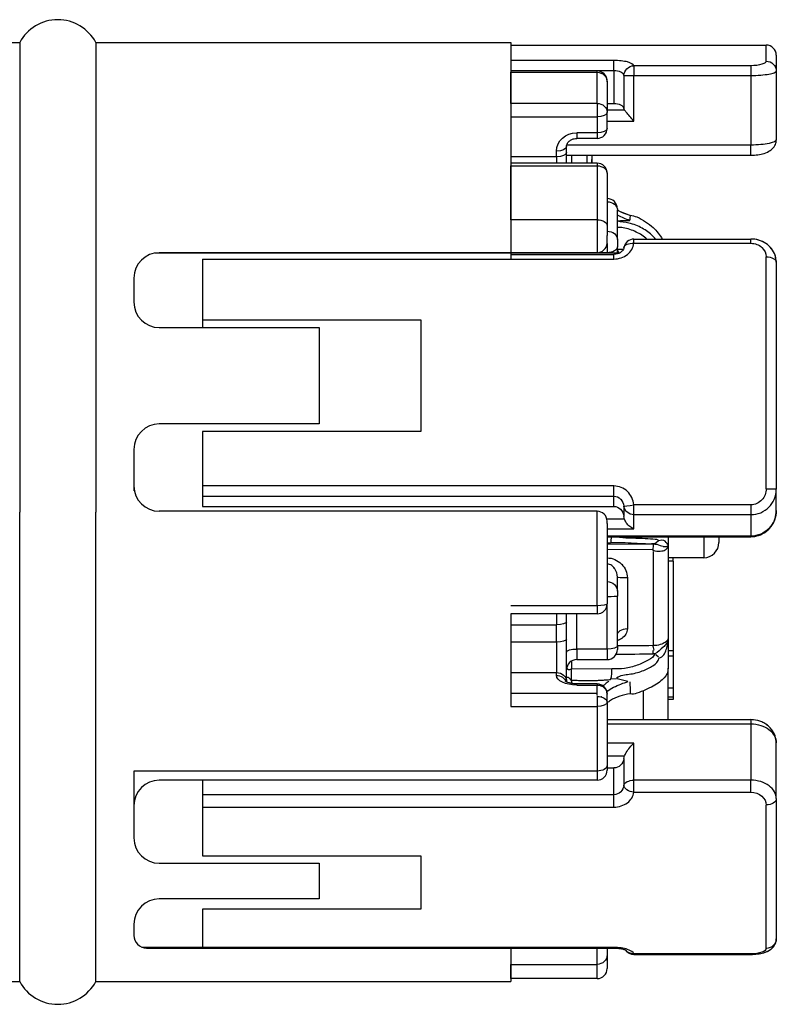
# Model space of a CAD drawing. Units: millimetres. Extents: x 14 to 405, y 8 to 289.
# Drawn here: x 249 to 263, y 176 to 195 of the extents above; entities that cross this region are included whole.
import ezdxf

# ---------------------------------------------------------------- set-up
doc = ezdxf.new("R2010")
doc.units = ezdxf.units.MM
doc.header["$LTSCALE"] = 0.2
doc.layers.add('TK1', color=7, linetype='Continuous', lineweight=25)

msp = doc.modelspace()

# ---------------------------------------------------------------- linework, layer by layer
at = {"layer": 'TK1'}
for p, q in [((246.583, 194.606), (248.583, 194.606)), ((248.583, 194.606), (248.583, 185.356)), ((250.083, 194.606), (258.253, 194.606)), ((250.083, 194.606), (250.083, 185.356)), ((258.253, 194.606), (258.253, 190.341)), ((258.253, 194.557), (263.283, 194.557)), ((263.283, 194.238), (263.283, 194.557)), ((260.283, 194.251), (258.253, 194.251)), ((260.283, 194.058), (260.283, 194.251)), ((263.483, 194.357), (263.483, 194.045)), ((258.253, 194.058), (260.283, 194.058)), ((259.953, 194.046), (258.253, 194.046)), ((258.253, 193.406), (258.253, 194.02)), ((258.253, 194.02), (259.953, 194.02)), ((259.953, 194.02), (259.953, 194.046)), ((259.953, 193.406), (259.953, 194.02)), ((260.283, 194.058), (260.283, 193.407)), ((260.68, 194.149), (260.68, 193.958)), ((262.983, 194.149), (260.68, 194.149)), ((262.983, 194.149), (262.983, 193.958)), ((263.483, 194.045), (263.483, 192.689)), ((260.153, 193.833), (260.153, 193.846)), ((260.153, 193.833), (260.153, 193.232)), ((260.482, 193.958), (260.482, 193.306)), ((260.482, 193.958), (260.68, 193.958)), ((260.68, 193.958), (262.983, 193.958)), ((260.68, 193.06), (260.68, 193.958)), ((262.983, 193.958), (262.983, 192.586)), ((259.953, 193.406), (258.253, 193.406)), ((259.953, 193.406), (259.953, 193.144)), ((260.153, 193.407), (260.283, 193.407)), ((260.495, 193.277), (260.153, 193.277)), ((260.153, 192.917), (260.153, 193.232)), ((258.253, 193.144), (259.953, 193.144)), ((259.953, 193.144), (259.953, 192.829)), ((260.153, 193.06), (260.68, 193.06)), ((259.553, 192.829), (259.553, 192.717)), ((259.953, 192.829), (259.553, 192.829)), ((259.953, 192.717), (259.553, 192.717)), ((259.953, 192.829), (259.953, 192.717)), ((259.153, 192.356), (259.153, 192.469)), ((259.353, 192.444), (259.353, 192.556)), ((262.983, 192.586), (259.357, 192.586)), ((262.983, 192.386), (262.983, 192.586)), ((259.153, 192.356), (258.253, 192.356)), ((259.153, 192.356), (259.153, 192.23)), ((259.353, 192.23), (259.353, 192.444)), ((259.353, 192.386), (262.983, 192.386)), ((259.453, 192.386), (259.453, 192.23)), ((259.753, 192.386), (259.753, 192.23)), ((259.853, 192.386), (259.853, 192.23)), ((259.953, 192.23), (258.253, 192.23)), ((258.253, 191.115), (258.253, 192.178)), ((258.253, 192.178), (259.953, 192.178)), ((259.953, 192.23), (259.953, 192.178)), ((259.953, 192.178), (259.953, 191.115)), ((260.153, 192.03), (260.153, 190.991)), ((260.353, 191.332), (260.353, 191.311)), ((260.353, 190.726), (260.353, 191.311)), ((259.953, 191.115), (258.253, 191.115)), ((259.953, 191.115), (259.953, 190.466)), ((260.574, 191.111), (260.577, 191.119)), ((260.153, 190.991), (260.153, 190.807)), ((260.153, 190.65), (260.153, 190.807)), ((260.353, 190.726), (260.353, 190.584)), ((260.68, 190.65), (260.68, 190.735)), ((260.68, 190.735), (262.983, 190.735)), ((262.983, 190.65), (262.983, 190.735)), ((260.153, 190.649), (260.153, 190.468)), ((260.334, 190.532), (260.334, 190.532)), ((260.353, 190.46), (260.353, 190.584)), ((260.68, 190.65), (262.983, 190.65)), ((251.254, 190.46), (260.397, 190.46)), ((259.953, 190.466), (251.333, 190.466)), ((252.183, 190.341), (260.283, 190.341)), ((252.183, 190.341), (252.183, 188.991)), ((258.253, 190.433), (260.283, 190.433)), ((259.253, 190.466), (259.253, 190.46)), ((259.353, 190.46), (259.353, 190.466)), ((259.553, 190.46), (259.553, 190.466)), ((259.983, 190.468), (260.153, 190.468)), ((260.153, 190.46), (260.153, 190.466)), ((260.283, 190.341), (260.283, 190.433)), ((263.283, 185.816), (263.283, 190.385)), ((263.483, 190.276), (263.483, 185.806)), ((250.833, 189.966), (250.833, 189.491)), ((251.333, 188.991), (254.483, 188.991)), ((252.183, 189.141), (256.483, 189.141)), ((254.483, 188.991), (254.483, 187.091)), ((256.483, 189.141), (256.483, 186.941)), ((254.483, 187.091), (251.333, 187.091)), ((256.483, 186.941), (252.183, 186.941)), ((252.183, 186.941), (252.183, 185.466)), ((250.833, 186.591), (250.833, 185.772)), ((260.283, 185.869), (252.183, 185.869)), ((260.283, 185.668), (260.283, 185.869)), ((252.183, 185.668), (260.283, 185.668)), ((260.283, 185.466), (260.283, 185.668)), ((263.483, 185.387), (263.483, 185.806)), ((252.183, 185.466), (260.283, 185.466)), ((260.482, 185.47), (260.482, 185.269)), ((262.983, 185.497), (260.68, 185.497)), ((260.68, 185.304), (260.68, 185.497)), ((262.983, 185.497), (262.983, 185.304)), ((248.583, 176.106), (248.583, 185.356)), ((250.083, 176.106), (250.083, 185.356)), ((259.953, 185.37), (251.333, 185.37)), ((259.953, 184.952), (259.953, 185.37)), ((260.68, 185.304), (262.983, 185.304)), ((260.68, 185.027), (260.68, 185.304)), ((262.983, 185.304), (262.983, 184.88)), ((263.283, 185.405), (263.283, 185.405)), ((260.495, 185.212), (260.149, 185.212)), ((260.153, 185.13), (260.153, 185.177)), ((260.153, 185.13), (260.153, 184.961)), ((259.953, 183.51), (259.953, 184.952)), ((260.153, 185.027), (260.68, 185.027)), ((260.153, 184.961), (260.153, 183.55)), ((262.983, 184.88), (260.153, 184.88)), ((260.153, 184.87), (262.983, 184.87)), ((260.153, 184.746), (260.221, 184.747)), ((261.079, 184.72), (260.153, 184.716)), ((261.16, 184.781), (261.088, 184.73)), ((261.094, 184.718), (261.097, 184.72)), ((261.353, 184.87), (261.353, 184.699)), ((261.353, 184.699), (261.353, 184.699)), ((262.053, 184.87), (262.053, 184.456)), ((262.353, 184.87), (262.353, 184.756)), ((262.983, 184.87), (262.983, 184.88)), ((260.153, 184.617), (261.053, 184.621)), ((261.059, 184.578), (261.059, 182.723)), ((262.053, 184.456), (261.353, 184.456)), ((261.453, 184.386), (261.353, 184.386)), ((261.453, 184.386), (261.453, 184.456)), ((261.453, 184.386), (261.453, 182.622)), ((260.353, 183.795), (260.353, 184.071)), ((260.55, 184.058), (260.55, 183.058)), ((260.353, 183.795), (260.353, 183.695)), ((260.153, 182.656), (260.153, 183.55)), ((260.353, 183.694), (260.353, 183.695)), ((260.353, 182.718), (260.353, 183.694)), ((259.953, 183.51), (258.253, 183.51)), ((258.253, 183.35), (258.253, 181.523)), ((259.953, 183.35), (258.253, 183.35)), ((259.153, 183.35), (259.153, 183.133)), ((259.353, 183.195), (259.353, 183.35)), ((259.553, 182.656), (259.553, 183.35)), ((259.953, 183.51), (259.953, 183.35)), ((259.353, 182.852), (259.353, 183.195)), ((258.253, 183.133), (259.153, 183.133)), ((259.153, 182.79), (259.153, 183.133)), ((259.153, 182.79), (258.253, 182.79)), ((259.153, 182.79), (259.153, 182.194)), ((259.353, 182.017), (259.353, 182.852)), ((261.353, 182.854), (261.353, 182.854)), ((261.353, 182.841), (261.353, 182.269)), ((260.153, 182.656), (259.553, 182.656)), ((259.553, 182.656), (259.553, 182.449)), ((260.153, 182.656), (260.153, 182.449)), ((260.353, 182.718), (260.353, 182.649)), ((261.101, 182.556), (261.094, 182.563)), ((261.453, 182.622), (261.353, 182.622)), ((261.453, 182.622), (261.453, 182.517)), ((259.453, 182.422), (259.453, 182.27)), ((259.553, 182.449), (260.153, 182.449)), ((261.164, 182.493), (261.112, 182.545)), ((261.453, 182.517), (261.353, 182.517)), ((261.453, 182.517), (261.453, 181.886)), ((258.253, 182.194), (259.153, 182.194)), ((259.153, 182.135), (259.153, 182.194)), ((259.453, 182.27), (260.248, 182.267)), ((259.453, 182.021), (259.453, 182.27)), ((261.353, 181.265), (261.353, 182.269)), ((259.353, 182.007), (259.353, 182.017)), ((259.453, 182.02), (259.453, 181.978)), ((260.337, 182.066), (260.221, 182.06)), ((260.561, 182.019), (260.35, 182.066)), ((259.953, 181.782), (258.253, 181.782)), ((259.553, 181.947), (259.553, 181.97)), ((259.953, 181.97), (259.553, 181.97)), ((259.553, 181.947), (259.953, 181.947)), ((259.953, 181.97), (259.953, 181.947)), ((259.953, 181.782), (259.953, 181.947)), ((259.953, 181.745), (259.953, 181.782)), ((260.859, 181.831), (260.859, 181.265)), ((261.453, 181.886), (261.353, 181.886)), ((261.453, 181.886), (261.453, 181.707)), ((259.953, 181.731), (259.953, 181.523)), ((260.153, 181.606), (260.153, 181.77)), ((260.153, 181.606), (260.153, 180.362)), ((261.453, 181.707), (261.353, 181.707)), ((261.453, 181.664), (261.353, 181.664)), ((261.453, 181.707), (261.453, 181.664)), ((258.253, 181.523), (259.953, 181.523)), ((259.953, 181.523), (259.953, 180.252)), ((260.153, 181.265), (262.983, 181.265)), ((262.983, 181.265), (262.983, 181.182)), ((260.153, 181.182), (262.983, 181.182)), ((262.983, 181.182), (262.983, 180.073)), ((260.68, 180.799), (260.153, 180.799)), ((260.68, 180.073), (260.68, 180.799)), ((263.483, 179.709), (263.483, 180.805)), ((260.153, 180.55), (260.495, 180.55)), ((260.482, 180.498), (260.482, 179.97)), ((259.953, 180.252), (250.833, 180.252)), ((250.833, 180.252), (250.833, 178.935)), ((259.953, 180.252), (259.953, 180.072)), ((260.153, 180.362), (260.153, 180.272)), ((260.153, 180.313), (260.283, 180.313)), ((260.283, 179.786), (260.283, 180.313)), ((259.953, 180.072), (251.333, 180.072)), ((252.183, 180.072), (252.183, 178.585)), ((262.983, 180.073), (260.68, 180.073)), ((260.68, 179.835), (260.68, 180.073)), ((262.983, 179.835), (262.983, 180.073)), ((263.283, 179.999), (263.283, 179.999)), ((260.283, 179.786), (252.183, 179.786)), ((260.283, 179.542), (260.283, 179.786)), ((260.68, 179.835), (262.983, 179.835)), ((263.483, 179.709), (263.483, 176.946)), ((252.183, 179.542), (260.283, 179.542)), ((263.283, 176.759), (263.283, 179.583)), ((252.183, 178.585), (256.483, 178.585)), ((256.483, 178.585), (256.483, 177.534)), ((251.333, 178.435), (254.483, 178.435)), ((254.483, 178.435), (254.483, 177.734)), ((254.483, 177.734), (251.333, 177.734)), ((256.483, 177.534), (252.183, 177.534)), ((252.183, 177.534), (252.183, 176.778)), ((250.833, 177.234), (250.833, 177.015)), ((260.283, 176.778), (251.002, 176.778)), ((251.083, 176.765), (260.283, 176.765)), ((258.253, 176.778), (258.253, 176.106)), ((259.953, 176.443), (259.953, 176.765)), ((260.153, 176.765), (260.153, 176.635)), ((260.283, 176.765), (260.283, 176.778)), ((260.153, 176.635), (260.153, 176.364)), ((262.983, 176.651), (260.68, 176.651)), ((260.68, 176.64), (260.68, 176.651)), ((260.68, 176.64), (262.983, 176.64)), ((262.983, 176.651), (262.983, 176.64)), ((258.253, 176.443), (259.953, 176.443)), ((258.253, 176.163), (258.253, 176.443)), ((259.953, 176.163), (259.953, 176.443)), ((259.953, 176.164), (258.253, 176.164)), ((246.583, 176.106), (248.583, 176.106)), ((250.083, 176.106), (258.253, 176.106))]:
    msp.add_line(p, q, dxfattribs=at)
for centre, radius, start, end in [((249.333, 194.206), 0.85, 28.0725, 151.9275), ((263.283, 194.357), 0.2, 0, 90), ((259.953, 193.846), 0.2, 0, 90), ((259.953, 192.917), 0.2, 270, 0), ((259.953, 192.03), 0.2, 0, 90), ((260.153, 191.332), 0.2, 0, 90), ((260.68, 190.535), 0.2, 90, 171.6257), ((259.953, 190.666), 0.2, 270, 355.2719), ((251.333, 189.966), 0.5, 90, 180), ((251.333, 189.491), 0.5, 180, 270), ((251.333, 186.591), 0.5, 90, 180), ((251.333, 185.87), 0.5, 180, 270), ((259.953, 185.17), 0.2, 1.9719, 90), ((262.053, 184.756), 0.3, 270, 0), ((259.953, 183.55), 0.2, 270, 0), ((260.153, 182.649), 0.2, 270, 0), ((259.553, 182.249), 0.2, 90, 180), ((259.953, 181.77), 0.2, 0, 90), ((259.953, 180.272), 0.2, 270, 0), ((251.333, 179.572), 0.5, 90, 180), ((251.333, 178.935), 0.5, 180, 270), ((251.333, 177.234), 0.5, 90, 180), ((251.083, 177.015), 0.25, 180, 270), ((260.68, 176.84), 0.2, 205.4163, 205.4205), ((260.68, 176.84), 0.2, 214.6161, 270), ((259.953, 176.364), 0.2, 270, 0), ((249.333, 176.506), 0.85, 208.0725, 331.9275)]:
    msp.add_arc(centre, radius, start, end, dxfattribs=at)
at = {"layer": 'TK1', "extrusion": (0, 0, -1)}
for centre, major_axis, ratio, start_param, end_param in [((263.283, 194.045), (0.2, 0), 0.965309, 4.712389, 6.283185), ((259.953, 193.833), (0.2, 0), 0.936644, 4.712389, 6.283185), ((260.68, 193.958), (-0.185, -0.076), 0.948816, 0.40692, 1.940903), ((259.953, 193.232), (0.2, 0), 0.870225, 4.712389, 6.283185), ((259.953, 193.232), (0.2, 0), 0.438371, 0, 1.570796), ((260.283, 193.291), (0.2, 0), 0.57735, 4.712389, 6.157857), ((260.68, 193.32), (-0.2, 0), 0.57735, 5.898789, 6.157857), ((259.953, 192.917), (0.2, 0), 0.438371, 0, 1.570796), ((259.554, 192.469), (-0.4, 0), 0.898794, 6.282176, 7.851977), ((259.153, 192.556), (0.2, 0), 0.438371, 0, 1.569041), ((259.153, 192.444), (0.2, 0), 0.438371, 0, 1.570796), ((259.953, 192.03), (0.2, 0), 0.737457, 4.712389, 6.283185), ((260.153, 191.311), (0.2, 0), 0.78407, 4.712389, 6.282973), ((259.953, 190.991), (0.2, 0), 0.622577, 4.712389, 6.283185), ((259.306, 187.729), (1.237, 3.688), 0.105714, 0.305197, 0.377531), ((260.153, 190.726), (0.2, 0), 0.809017, 4.712389, 6.283185), ((260.153, 190.584), (0.2, 0), 0.601864, 0.000039, 1.570796), ((260.553, 190.567), (-0.2, 0), 0.96916, 5.694957, 6.283185), ((260.68, 190.535), (-0.198, 0.029), 0.571226, 6.283166, 7.77009), ((259.553, 190.351), (0.2, 0), 0.587785, 4.327895, 4.519543), ((263.283, 190.276), (0.2, 0), 0.546628, 4.712389, 6.283185), ((263.283, 185.806), (0.2, 0), 0.049965, 4.712389, 6.283185), ((260.283, 185.241), (0, 0.226), 0.885373, 0, 1.445468), ((260.68, 185.494), (-0.199, -0.024), 0.015175, 0.038641, 1.572624), ((260.68, 185.494), (-0.2, 0), 0.951057, 4.712389, 6.157857), ((260.68, 185.297), (0, 0.226), 0.885373, 4.327992, 4.587061), ((261.072, 184.619), (0.004, 0.103), 0.130943, 4.503981, 6.069213), ((261.353, 183.98), (0, 1.168), 0.000031, 0.907824, 0.912307), ((261.353, 183.98), (0, -1.168), 0.000031, 4.055885, 6.00368), ((260.153, 183.795), (0.2, 0), 0.951057, 4.712389, 6.283185), ((260.553, 184.071), (-0.2, 0), 0.065115, 4.729842, 6.283185), ((259.953, 183.55), (0.2, 0), 0.199628, 0, 1.570796), ((260.153, 183.695), (0.2, 0), 0.042549, 0.019023, 1.570796), ((259.153, 183.195), (0.2, 0), 0.309017, 0, 1.570796), ((260.553, 182.93), (-0.2, 0), 0.639217, 0, 1.553343), ((259.153, 182.852), (0.2, 0), 0.309017, 0, 1.570796), ((259.553, 182.594), (-0.2, 0), 0.309017, 0, 1.570796), ((260.153, 182.718), (0.2, 0), 0.309017, 0, 1.570796), ((261.077, 182.638), (-0.0201, 0.097), 0.016214, 4.70477, 5.776658), ((259.153, 182.017), (0.2, 0), 0.882948, 4.712389, 6.283185), ((259.555, 182.135), (-0.402, 0), 0.469472, 4.716196, 6.282085), ((259.153, 181.958), (0.2, 0), 0.882948, 4.712389, 5.971888), ((258.83, 184.248), (-1.085, 4.485), 0.312745, 2.166876, 2.228998), ((259.953, 181.77), (0.2, 0), 0.882948, 4.712389, 6.283185), ((259.953, 181.606), (0.2, 0), 0.587785, 4.712389, 6.283185), ((259.953, 181.606), (0.2, 0), 0.414452, 0, 1.570796), ((260.283, 180.524), (0, 0.211), 0.947983, 1.696124, 3.141593), ((260.68, 180.471), (0, 0.211), 0.947983, 4.837717, 5.096786), ((259.953, 180.362), (0.2, 0), 0.55187, 0, 1.570796), ((260.68, 179.955), (-0.2, 0), 0.587785, 0.125328, 1.570796), ((260.68, 179.955), (-0.198, 0.03), 0.595779, 4.622954, 6.156937), ((263.283, 179.709), (0.2, 0), 0.627474, 0, 1.570796), ((263.283, 176.946), (0.2, 0), 0.934428, 0.003272, 1.570796), ((263.283, 176.946), (0.2, 0), 0.934428, 0, 0.003272), ((260.68, 176.84), (-0.187, -0.07), 0.939437, 6.189758, 6.189837), ((259.953, 176.635), (0.2, 0), 0.963652, 0, 1.570796), ((260.68, 176.84), (-0.187, -0.07), 0.939437, 5.048733, 6.012269)]:
    msp.add_ellipse(centre, major_axis=major_axis, ratio=ratio, start_param=start_param, end_param=end_param, dxfattribs=at)
at = {"layer": 'TK1'}
for points, knots in [([(260.68, 194.149), (260.668, 194.178), (260.624, 194.204), (260.552, 194.223), (260.48, 194.241), (260.384, 194.251), (260.283, 194.251)], [0, 0, 0, 0, 0.5, 0.5, 0.5, 1, 1, 1, 1]), ([(263.283, 194.238), (263.283, 194.216), (263.253, 194.194), (263.144, 194.16), (263.065, 194.149), (262.983, 194.149)], [0, 0, 0, 0, 0.5, 0.5, 1, 1, 1, 1]), ([(260.283, 194.058), (260.334, 194.058), (260.382, 194.048), (260.417, 194.03), (260.418, 194.03), (260.419, 194.029), (260.421, 194.028), (260.456, 194.01), (260.476, 193.985), (260.482, 193.958)], [0, 0, 0, 0, 0.483272, 0.483272, 0.483272, 0.5, 0.5, 0.5, 1, 1, 1, 1]), ([(262.983, 193.958), (263.049, 193.958), (263.115, 193.96), (263.176, 193.965), (263.237, 193.97), (263.292, 193.976), (263.338, 193.985), (263.381, 193.992), (263.416, 194.001), (263.441, 194.011), (263.469, 194.022), (263.483, 194.033), (263.483, 194.045)], [0, 0, 0, 0, 0.250552, 0.250552, 0.250552, 0.499774, 0.499774, 0.499774, 0.733668, 0.733668, 0.733668, 1, 1, 1, 1]), ([(260.68, 193.06), (260.655, 193.089), (260.627, 193.12), (260.574, 193.18), (260.549, 193.208), (260.516, 193.248), (260.504, 193.264), (260.495, 193.277)], [-0.13927314, -0.13927314, -0.13927314, -0.13927314, -0.12773425, -0.12773425, -0.11619536, -0.11619536, -0.10850082, -0.10850082, -0.10850082, -0.10850082]), ([(259.353, 192.556), (259.353, 192.577), (259.359, 192.599), (259.376, 192.63), (259.383, 192.64), (259.404, 192.664), (259.423, 192.679), (259.461, 192.699), (259.481, 192.706), (259.518, 192.715), (259.536, 192.717), (259.553, 192.717)], [0, 0, 0, 0, 0.01030945, 0.01030945, 0.01495923, 0.01495923, 0.02289228, 0.02289228, 0.02927018, 0.02927018, 0.03452611, 0.03452611, 0.03452611, 0.03452611]), ([(263.483, 192.689), (263.483, 192.664), (263.432, 192.639), (263.341, 192.619), (263.249, 192.599), (263.118, 192.586), (262.983, 192.586)], [0, 0, 0, 0, 0.494927, 0.494927, 0.494927, 1, 1, 1, 1]), ([(262.983, 192.386), (263.029, 192.386), (263.075, 192.39), (263.163, 192.402), (263.205, 192.411), (263.288, 192.437), (263.329, 192.456), (263.386, 192.495), (263.405, 192.511), (263.435, 192.545), (263.446, 192.561), (263.47, 192.606), (263.48, 192.638), (263.483, 192.676), (263.483, 192.683), (263.483, 192.689)], [0, 0, 0, 0, 0.01369564, 0.01369564, 0.02764835, 0.02764835, 0.04396066, 0.04396066, 0.0529948, 0.0529948, 0.05968672, 0.05968672, 0.07003708, 0.07003708, 0.07219629, 0.07219629, 0.07219629, 0.07219629]), ([(260.602, 191.201), (260.533, 191.224), (260.465, 191.248), (260.384, 191.288), (260.369, 191.296), (260.353, 191.305)], [0, 0, 0, 0, 0.02178171, 0.02178171, 0.02714076, 0.02714076, 0.02714076, 0.02714076]), ([(260.354, 191.306), (260.41, 191.274), (260.467, 191.248), (260.518, 191.231), (260.543, 191.223), (260.571, 191.214), (260.602, 191.202)], [0.8063652, 0.8063652, 0.8063652, 0.8063652, 0.9375, 0.9375, 0.9375, 1, 1, 1, 1]), ([(260.356, 191.09), (260.392, 191.101), (260.436, 191.102), (260.516, 191.102), (260.548, 191.101), (260.586, 191.098), (260.595, 191.097), (260.601, 191.103)], [0.00384852, 0.00384852, 0.00384852, 0.00384852, 0.01440595, 0.01440595, 0.02116605, 0.02116605, 0.02304835, 0.02304835, 0.02304835, 0.02304835]), ([(260.602, 191.202), (260.653, 191.202), (260.697, 191.186), (260.85, 191.121), (260.972, 191.041), (261.126, 190.896), (261.19, 190.815), (261.238, 190.734)], [0.02452453, 0.02452453, 0.02452453, 0.02452453, 0.03764183, 0.03764183, 0.07450528, 0.07450528, 0.10293387, 0.10293387, 0.10293387, 0.10293387]), ([(260.936, 190.735), (260.872, 190.789), (260.8, 190.836), (260.643, 190.912), (260.556, 190.941), (260.43, 190.961), (260.391, 190.964), (260.353, 190.965)], [0.02912027, 0.02912027, 0.02912027, 0.02912027, 0.0545564, 0.0545564, 0.08146909, 0.08146909, 0.09296889, 0.09296889, 0.09296889, 0.09296889]), ([(261.107, 190.734), (261.091, 190.755), (261.072, 190.774), (260.99, 190.853), (260.919, 190.906), (260.76, 190.994), (260.672, 191.027), (260.506, 191.064), (260.43, 191.072), (260.355, 191.085)], [-0.08993178, -0.08993178, -0.08993178, -0.08993178, -0.08164052, -0.08164052, -0.05517887, -0.05517887, -0.02696328, -0.02696328, -0.0040642, -0.0040642, -0.0040642, -0.0040642]), ([(263.481, 190.321), (263.477, 190.354), (263.47, 190.387), (263.443, 190.464), (263.419, 190.508), (263.358, 190.585), (263.32, 190.619), (263.235, 190.675), (263.187, 190.698), (263.087, 190.727), (263.035, 190.735), (262.983, 190.735)], [0.00469965, 0.00469965, 0.00469965, 0.00469965, 0.01526045, 0.01526045, 0.03060847, 0.03060847, 0.04605271, 0.04605271, 0.06192849, 0.06192849, 0.07744894, 0.07744894, 0.07744894, 0.07744894]), ([(263.483, 190.276), (263.483, 190.323), (263.475, 190.37), (263.444, 190.46), (263.42, 190.504), (263.359, 190.584), (263.319, 190.62), (263.232, 190.677), (263.184, 190.699), (263.085, 190.727), (263.034, 190.735), (262.983, 190.735)], [0, 0, 0, 0, 0.0148329, 0.0148329, 0.0302651, 0.0302651, 0.04636406, 0.04636406, 0.06226251, 0.06226251, 0.07742275, 0.07742275, 0.07742275, 0.07742275]), ([(260.283, 190.341), (260.383, 190.341), (260.479, 190.375), (260.551, 190.432), (260.623, 190.489), (260.668, 190.568), (260.68, 190.65)], [0, 0, 0, 0, 0.496874, 0.496874, 0.496874, 1, 1, 1, 1]), ([(260.482, 190.564), (260.481, 190.554), (260.478, 190.544), (260.468, 190.523), (260.461, 190.513), (260.447, 190.496), (260.439, 190.489), (260.423, 190.476), (260.415, 190.47), (260.39, 190.455), (260.371, 190.448), (260.333, 190.437), (260.314, 190.434), (260.29, 190.433), (260.287, 190.433), (260.283, 190.433)], [0, 0, 0, 0, 0.00708768, 0.00708768, 0.01296754, 0.01296754, 0.01747141, 0.01747141, 0.02131277, 0.02131277, 0.02769832, 0.02769832, 0.03367972, 0.03367972, 0.03471485, 0.03471485, 0.03471485, 0.03471485]), ([(260.391, 190.46), (260.38, 190.473), (260.371, 190.488), (260.357, 190.524), (260.353, 190.546), (260.353, 190.567)], [0.03540564, 0.03540564, 0.03540564, 0.03540564, 0.04158088, 0.04158088, 0.04907285, 0.04907285, 0.04907285, 0.04907285]), ([(262.983, 190.65), (263.065, 190.65), (263.143, 190.62), (263.197, 190.571), (263.253, 190.521), (263.283, 190.454), (263.283, 190.385)], [0, 0, 0, 0, 0.496533, 0.496533, 0.496533, 1, 1, 1, 1]), ([(260.68, 185.497), (260.668, 185.596), (260.624, 185.69), (260.552, 185.759), (260.48, 185.828), (260.384, 185.869), (260.283, 185.869)], [0, 0, 0, 0, 0.5, 0.5, 0.5, 1, 1, 1, 1]), ([(260.283, 185.668), (260.334, 185.668), (260.382, 185.646), (260.417, 185.61), (260.418, 185.609), (260.419, 185.608), (260.421, 185.607), (260.456, 185.569), (260.476, 185.521), (260.482, 185.47)], [0, 0, 0, 0, 0.483272, 0.483272, 0.483272, 0.5, 0.5, 0.5, 1, 1, 1, 1]), ([(263.283, 185.816), (263.283, 185.735), (263.253, 185.654), (263.144, 185.535), (263.065, 185.497), (262.983, 185.497)], [0, 0, 0, 0, 0.5, 0.5, 1, 1, 1, 1]), ([(262.983, 185.304), (263.049, 185.304), (263.115, 185.317), (263.176, 185.343), (263.237, 185.368), (263.292, 185.406), (263.338, 185.452), (263.381, 185.496), (263.416, 185.547), (263.441, 185.603), (263.469, 185.667), (263.483, 185.737), (263.483, 185.806)], [0, 0, 0, 0, 0.250552, 0.250552, 0.250552, 0.499774, 0.499774, 0.499774, 0.733668, 0.733668, 0.733668, 1, 1, 1, 1]), ([(263.483, 185.387), (263.483, 185.256), (263.432, 185.128), (263.341, 185.034), (263.249, 184.938), (263.118, 184.88), (262.983, 184.88)], [0, 0, 0, 0, 0.494927, 0.494927, 0.494927, 1, 1, 1, 1]), ([(262.983, 184.87), (263.034, 184.87), (263.086, 184.879), (263.184, 184.911), (263.232, 184.936), (263.317, 184.999), (263.355, 185.038), (263.418, 185.126), (263.442, 185.176), (263.475, 185.28), (263.483, 185.334), (263.483, 185.387)], [0, 0, 0, 0, 0.01525175, 0.01525175, 0.03104409, 0.03104409, 0.04703133, 0.04703133, 0.06346346, 0.06346346, 0.07952876, 0.07952876, 0.07952876, 0.07952876]), ([(262.983, 184.87), (263.035, 184.87), (263.087, 184.879), (263.185, 184.911), (263.232, 184.936), (263.301, 184.987), (263.327, 185.011), (263.386, 185.077), (263.416, 185.124), (263.461, 185.226), (263.476, 185.282), (263.482, 185.354), (263.483, 185.371), (263.483, 185.387)], [0, 0, 0, 0, 0.01539008, 0.01539008, 0.03103062, 0.03103062, 0.04127026, 0.04127026, 0.05771476, 0.05771476, 0.07459465, 0.07459465, 0.07955973, 0.07955973, 0.07955973, 0.07955973]), ([(260.68, 185.027), (260.655, 185.035), (260.627, 185.05), (260.574, 185.09), (260.549, 185.116), (260.516, 185.164), (260.504, 185.187), (260.495, 185.212)], [0, 0, 0, 0, 0.01153889, 0.01153889, 0.02307778, 0.02307778, 0.03077232, 0.03077232, 0.03077232, 0.03077232]), ([(261.169, 184.788), (261.165, 184.814), (261.113, 184.817), (260.99, 184.824), (260.919, 184.829), (260.76, 184.837), (260.672, 184.839), (260.503, 184.839), (260.423, 184.838), (260.346, 184.883)], [-0.1071311, -0.1071311, -0.1071311, -0.1071311, -0.0816405, -0.0816405, -0.0551789, -0.0551789, -0.0269633, -0.0269633, -0.0031482, -0.0031482, -0.0031482, -0.0031482]), ([(261.063, 184.72), (261.017, 184.721), (260.964, 184.723), (260.838, 184.73), (260.761, 184.734), (260.606, 184.742), (260.526, 184.746), (260.371, 184.748), (260.296, 184.747), (260.218, 184.752)], [0.0035664, 0.0035664, 0.0035664, 0.0035664, 0.02573186, 0.02573186, 0.05199181, 0.05199181, 0.07650256, 0.07650256, 0.09899911, 0.09899911, 0.09899911, 0.09899911]), ([(261.055, 184.603), (261.108, 184.578), (261.157, 184.58), (261.198, 184.584), (261.238, 184.589), (261.271, 184.596), (261.294, 184.608), (261.331, 184.628), (261.345, 184.661), (261.351, 184.692)], [0, 0, 0, 0, 0.2618183, 0.2618183, 0.2618183, 0.5236367, 0.5236367, 0.5236367, 0.9592858, 0.9592858, 0.9592858, 0.9592858]), ([(261.088, 184.73), (261.11, 184.721), (261.102, 184.72), (261.083, 184.72), (261.073, 184.72), (261.063, 184.72)], [0.001095926, 0.001095926, 0.001095926, 0.001095926, 0.005843892, 0.005843892, 0.01092178, 0.01092178, 0.01092178, 0.01092178]), ([(261.128, 184.722), (261.173, 184.709), (261.217, 184.689), (261.254, 184.68), (261.256, 184.68), (261.258, 184.68), (261.26, 184.679), (261.298, 184.672), (261.323, 184.676), (261.335, 184.68), (261.338, 184.681), (261.34, 184.682), (261.342, 184.683)], [0.0883693, 0.0883693, 0.0883693, 0.0883693, 0.3481408, 0.3481408, 0.3481408, 0.3622156, 0.3622156, 0.3622156, 0.627034, 0.627034, 0.627034, 0.6886919, 0.6886919, 0.6886919, 0.6886919]), ([(261.352, 184.705), (261.352, 184.705), (261.351, 184.706), (261.349, 184.71), (261.347, 184.713), (261.337, 184.727), (261.328, 184.742), (261.294, 184.789), (261.259, 184.819), (261.169, 184.788)], [0.0806158, 0.0806158, 0.0806158, 0.0806158, 0.125, 0.125, 0.25, 0.25, 0.5, 0.5, 1, 1, 1, 1]), ([(261.342, 184.683), (261.345, 184.685), (261.348, 184.687), (261.349, 184.69), (261.352, 184.693), (261.352, 184.694), (261.353, 184.7)], [0.6886919, 0.6886919, 0.6886919, 0.6886919, 0.8139525, 0.8139525, 0.8139525, 0.9972584, 0.9972584, 0.9972584, 0.9972584]), ([(260.153, 184.452), (260.258, 184.452), (260.358, 184.407), (260.43, 184.336), (260.433, 184.333), (260.436, 184.33), (260.439, 184.327), (260.507, 184.255), (260.55, 184.16), (260.55, 184.058)], [0.0055139, 0.0055139, 0.0055139, 0.0055139, 0.5, 0.5, 0.5, 0.5198735, 0.5198735, 0.5198735, 1, 1, 1, 1]), ([(260.353, 184.071), (260.353, 184.133), (260.335, 184.19), (260.303, 184.238), (260.302, 184.241), (260.3, 184.243), (260.298, 184.246), (260.283, 184.267), (260.265, 184.285), (260.243, 184.301), (260.218, 184.318), (260.186, 184.33), (260.153, 184.33)], [0, 0, 0, 0, 0.5, 0.5, 0.5, 0.528518, 0.528518, 0.528518, 0.75, 0.75, 0.75, 1, 1, 1, 1]), ([(260.55, 183.058), (260.55, 182.98), (260.507, 182.913), (260.439, 182.865), (260.436, 182.863), (260.433, 182.861), (260.43, 182.859), (260.407, 182.844), (260.381, 182.831), (260.353, 182.821)], [0, 0, 0, 0, 0.4799211, 0.4799211, 0.4799211, 0.5, 0.5, 0.5, 0.6573441, 0.6573441, 0.6573441, 0.6573441]), ([(261.354, 182.857), (261.347, 182.833), (261.335, 182.815), (261.294, 182.788), (261.271, 182.773), (261.238, 182.756), (261.198, 182.744), (261.157, 182.731), (261.108, 182.724), (261.059, 182.723)], [0, 0, 0, 0, 0.476363, 0.476363, 0.476363, 0.7381815, 0.7381815, 0.7381815, 1, 1, 1, 1]), ([(261.341, 182.797), (261.34, 182.793), (261.337, 182.788), (261.335, 182.783), (261.326, 182.767), (261.312, 182.747), (261.288, 182.723), (261.279, 182.713), (261.268, 182.703), (261.256, 182.692), (261.208, 182.65), (261.15, 182.595), (261.094, 182.563)], [0.317324, 0.317324, 0.317324, 0.317324, 0.3826387, 0.3826387, 0.3826387, 0.5854777, 0.5854777, 0.5854777, 0.6693831, 0.6693831, 0.6693831, 1, 1, 1, 1]), ([(261.174, 182.483), (261.259, 182.494), (261.294, 182.57), (261.317, 182.647), (261.328, 182.685), (261.337, 182.723), (261.344, 182.758), (261.347, 182.775), (261.349, 182.792), (261.351, 182.808), (261.351, 182.814), (261.352, 182.821), (261.352, 182.827)], [0.0000018, 0.0000018, 0.0000018, 0.0000018, 0.5, 0.5, 0.5, 0.7495338, 0.7495338, 0.7495338, 0.8740586, 0.8740586, 0.8740586, 0.9225771, 0.9225771, 0.9225771, 0.9225771]), ([(261.354, 182.857), (261.354, 182.844), (261.353, 182.833), (261.35, 182.821), (261.348, 182.814), (261.345, 182.806), (261.341, 182.797)], [0, 0, 0, 0, 0.1878189, 0.1878189, 0.1878189, 0.317324, 0.317324, 0.317324, 0.317324]), ([(261.094, 182.563), (261.074, 182.51), (261.02, 182.471), (260.895, 182.399), (260.82, 182.364), (260.663, 182.309), (260.58, 182.287), (260.413, 182.265), (260.33, 182.264), (260.246, 182.267)], [-0.1030124, -0.1030124, -0.1030124, -0.1030124, -0.0785095, -0.0785095, -0.0516729, -0.0516729, -0.0253455, -0.0253455, -0.000631, -0.000631, -0.000631, -0.000631]), ([(261.094, 182.563), (261.059, 182.564), (261.059, 182.569), (261.059, 182.579), (261.059, 182.586), (261.059, 182.598), (261.059, 182.605), (261.058, 182.619), (261.058, 182.626), (261.068, 182.636)], [0, 0, 0, 0, 0.001960077, 0.001960077, 0.004074159, 0.004074159, 0.006214837, 0.006214837, 0.008423953, 0.008423953, 0.008423953, 0.008423953]), ([(260.335, 182.091), (260.421, 182.144), (260.504, 182.148), (260.676, 182.172), (260.762, 182.194), (260.92, 182.253), (260.99, 182.288), (261.113, 182.366), (261.166, 182.407), (261.174, 182.483)], [-0.1040716, -0.1040716, -0.1040716, -0.1040716, -0.0792399, -0.0792399, -0.0515907, -0.0515907, -0.0253144, -0.0253144, 0, 0, 0, 0]), ([(259.453, 182.27), (259.441, 182.26), (259.425, 182.249), (259.406, 182.246), (259.4, 182.246), (259.391, 182.248), (259.386, 182.251), (259.379, 182.256), (259.375, 182.26), (259.368, 182.269), (259.365, 182.275), (259.361, 182.285), (259.36, 182.29), (259.359, 182.294)], [0.04450669, 0.04450669, 0.04450669, 0.04450669, 0.05029347, 0.05029347, 0.05214796, 0.05214796, 0.05371701, 0.05371701, 0.0552961, 0.0552961, 0.05717777, 0.05717777, 0.05855374, 0.05855374, 0.05855374, 0.05855374]), ([(261.347, 182.281), (261.352, 182.203), (261.323, 182.142), (261.229, 182.037), (261.147, 181.975), (260.972, 181.877), (260.85, 181.824), (260.697, 181.772), (260.653, 181.759), (260.602, 181.774)], [0.4638249, 0.4638249, 0.4638249, 0.4638249, 0.5011504, 0.5011504, 0.5381192, 0.5381192, 0.574983, 0.574983, 0.5881034, 0.5881034, 0.5881034, 0.5881034]), ([(259.553, 181.97), (259.528, 181.97), (259.501, 181.972), (259.452, 181.978), (259.428, 181.983), (259.388, 181.993), (259.37, 182), (259.347, 182.01), (259.34, 182.014), (259.334, 182.019), (259.333, 182.02), (259.333, 182.02)], [0, 0, 0, 0, 0.00772171, 0.00772171, 0.01558041, 0.01558041, 0.02312796, 0.02312796, 0.02936964, 0.02936964, 0.03319006, 0.03319006, 0.03319006, 0.03319006]), ([(260.155, 181.824), (260.193, 181.854), (260.234, 181.88), (260.278, 181.903), (260.372, 181.952), (260.475, 181.988), (260.567, 182.016)], [0.6361748, 0.6361748, 0.6361748, 0.6361748, 0.75, 0.75, 0.75, 0.9934269, 0.9934269, 0.9934269, 0.9934269]), ([(260.602, 181.774), (260.533, 181.762), (260.465, 181.747), (260.334, 181.704), (260.273, 181.676), (260.195, 181.626), (260.173, 181.611), (260.153, 181.594)], [0, 0, 0, 0, 0.02178171, 0.02178171, 0.04394447, 0.04394447, 0.05269265, 0.05269265, 0.05269265, 0.05269265]), ([(263.483, 180.805), (263.483, 180.851), (263.475, 180.898), (263.444, 180.988), (263.421, 181.032), (263.359, 181.112), (263.319, 181.149), (263.25, 181.195), (263.223, 181.209), (263.145, 181.243), (263.09, 181.257), (263.018, 181.264), (263.001, 181.265), (262.983, 181.265)], [0, 0, 0, 0, 0.01478288, 0.01478288, 0.0303232, 0.0303232, 0.04668192, 0.04668192, 0.05589797, 0.05589797, 0.07253702, 0.07253702, 0.0777019, 0.0777019, 0.0777019, 0.0777019]), ([(262.983, 181.182), (263.049, 181.182), (263.182, 181.162), (263.348, 181.076), (263.457, 180.951), (263.483, 180.853), (263.483, 180.805)], [0, 0, 0, 0, 0.25026, 0.4999, 0.749552, 1, 1, 1, 1]), ([(263.483, 180.805), (263.483, 180.852), (263.475, 180.899), (263.444, 180.989), (263.42, 181.033), (263.363, 181.107), (263.33, 181.139), (263.293, 181.165)], [0, 0, 0, 0, 0.0148841, 0.0148841, 0.03045047, 0.03045047, 0.04438008, 0.04438008, 0.04438008, 0.04438008]), ([(260.495, 180.55), (260.504, 180.574), (260.516, 180.598), (260.549, 180.652), (260.574, 180.686), (260.627, 180.748), (260.655, 180.776), (260.68, 180.799)], [-0.03077232, -0.03077232, -0.03077232, -0.03077232, -0.02307778, -0.02307778, -0.01153889, -0.01153889, 0, 0, 0, 0]), ([(263.483, 179.709), (263.483, 179.803), (263.431, 179.895), (263.34, 179.963), (263.248, 180.031), (263.117, 180.073), (262.983, 180.073)], [0, 0, 0, 0, 0.49631, 0.49631, 0.49631, 1, 1, 1, 1]), ([(260.482, 179.97), (260.476, 179.922), (260.456, 179.876), (260.421, 179.842), (260.419, 179.841), (260.418, 179.84), (260.417, 179.839), (260.382, 179.806), (260.334, 179.786), (260.283, 179.786)], [0, 0, 0, 0, 0.5, 0.5, 0.5, 0.516588, 0.516588, 0.516588, 1, 1, 1, 1]), ([(260.283, 179.542), (260.383, 179.542), (260.479, 179.574), (260.551, 179.627), (260.623, 179.681), (260.668, 179.755), (260.68, 179.835)], [0, 0, 0, 0, 0.496874, 0.496874, 0.496874, 1, 1, 1, 1]), ([(262.983, 179.835), (263.065, 179.835), (263.143, 179.806), (263.197, 179.759), (263.253, 179.711), (263.283, 179.647), (263.283, 179.583)], [0, 0, 0, 0, 0.496533, 0.496533, 0.496533, 1, 1, 1, 1]), ([(262.983, 176.64), (263.026, 176.64), (263.069, 176.643), (263.152, 176.653), (263.193, 176.661), (263.278, 176.685), (263.321, 176.704), (263.38, 176.743), (263.4, 176.76), (263.43, 176.793), (263.441, 176.809), (263.467, 176.853), (263.478, 176.886), (263.483, 176.928), (263.483, 176.937), (263.483, 176.946)], [0, 0, 0, 0, 0.0127578, 0.0127578, 0.02621992, 0.02621992, 0.04271394, 0.04271394, 0.05165592, 0.05165592, 0.05823389, 0.05823389, 0.06911233, 0.06911233, 0.07206962, 0.07206962, 0.07206962, 0.07206962]), ([(262.983, 176.64), (263.027, 176.64), (263.071, 176.643), (263.157, 176.654), (263.199, 176.662), (263.285, 176.688), (263.329, 176.707), (263.387, 176.749), (263.406, 176.766), (263.435, 176.8), (263.446, 176.816), (263.47, 176.861), (263.48, 176.894), (263.483, 176.933), (263.483, 176.94), (263.483, 176.946)], [0, 0, 0, 0, 0.01311293, 0.01311293, 0.02696595, 0.02696595, 0.04382156, 0.04382156, 0.05267026, 0.05267026, 0.05925375, 0.05925375, 0.06999923, 0.06999923, 0.07211876, 0.07211876, 0.07211876, 0.07211876]), ([(260.68, 176.651), (260.668, 176.683), (260.624, 176.715), (260.552, 176.739), (260.48, 176.763), (260.384, 176.778), (260.283, 176.778)], [0, 0, 0, 0, 0.5, 0.5, 0.5, 1, 1, 1, 1]), ([(260.283, 176.765), (260.311, 176.765), (260.339, 176.763), (260.392, 176.758), (260.417, 176.754), (260.462, 176.745), (260.481, 176.74), (260.509, 176.73), (260.518, 176.725), (260.525, 176.722), (260.526, 176.721), (260.526, 176.721)], [0, 0, 0, 0, 0.00828276, 0.00828276, 0.01671383, 0.01671383, 0.0250674, 0.0250674, 0.03239037, 0.03239037, 0.0359584, 0.0359584, 0.0359584, 0.0359584]), ([(260.283, 176.765), (260.31, 176.765), (260.337, 176.763), (260.389, 176.758), (260.415, 176.755), (260.46, 176.745), (260.48, 176.74), (260.504, 176.732), (260.51, 176.729), (260.516, 176.726)], [0, 0, 0, 0, 0.00803098, 0.00803098, 0.01642688, 0.01642688, 0.02494049, 0.02494049, 0.02970316, 0.02970316, 0.02970316, 0.02970316]), ([(263.283, 176.759), (263.283, 176.73), (263.253, 176.703), (263.144, 176.663), (263.065, 176.651), (262.983, 176.651)], [0, 0, 0, 0, 0.5, 0.5, 1, 1, 1, 1])]:
    msp.add_open_spline(points, degree=3, knots=knots, dxfattribs=at)
for points in [[(259.853, 192.299), (259.853, 192.277), (259.854, 192.254), (259.855, 192.231)], [(259.855, 192.23), (259.854, 192.254), (259.853, 192.277), (259.853, 192.299)], [(260.369, 191.2), (260.364, 191.203), (260.359, 191.206), (260.353, 191.209)], [(260.599, 191.104), (260.519, 191.126), (260.441, 191.158), (260.368, 191.199)], [(260.472, 190.528), (260.435, 190.529), (260.397, 190.53), (260.36, 190.531)], [(259.334, 190.459), (259.33, 190.462), (259.325, 190.465), (259.32, 190.467)], [(260.229, 184.872), (260.238, 184.831), (260.221, 184.777), (260.218, 184.752)], [(261.088, 184.73), (261.067, 184.729), (261.045, 184.729), (261.024, 184.728)], [(261.127, 184.714), (261.116, 184.716), (261.106, 184.718), (261.095, 184.718)], [(261.122, 184.723), (261.124, 184.723), (261.126, 184.722), (261.128, 184.722)], [(261.127, 184.721), (261.127, 184.721), (261.127, 184.721), (261.127, 184.721)], [(261.353, 184.7), (261.353, 184.702), (261.353, 184.703), (261.352, 184.705)], [(261.354, 184.699), (261.354, 184.699), (261.354, 184.698), (261.354, 184.698)], [(261.354, 184.697), (261.354, 184.698), (261.354, 184.698), (261.354, 184.699)], [(261.352, 182.827), (261.352, 182.83), (261.352, 182.832), (261.352, 182.834)], [(261.353, 182.855), (261.353, 182.855), (261.353, 182.855), (261.353, 182.855)], [(261.354, 182.854), (261.354, 182.855), (261.354, 182.856), (261.354, 182.857)], [(260.329, 182.552), (260.575, 182.556), (260.822, 182.56), (261.063, 182.563)], [(261.059, 182.723), (260.824, 182.721), (260.589, 182.72), (260.352, 182.719)], [(261.079, 182.563), (261.084, 182.563), (261.089, 182.563), (261.094, 182.563)], [(259.453, 182.27), (259.453, 182.27), (259.453, 182.27), (259.453, 182.27)], [(260.221, 182.056), (260.245, 182.122), (260.249, 182.227), (260.246, 182.267)], [(260.154, 181.998), (260.127, 181.977), (260.1, 181.953), (260.076, 181.929)], [(260.188, 182.025), (260.176, 182.015), (260.165, 182.007), (260.154, 181.998)], [(260.147, 181.818), (260.15, 181.82), (260.152, 181.822), (260.155, 181.824)], [(260.039, 181.712), (260.042, 181.716), (260.046, 181.72), (260.049, 181.724)]]:
    msp.add_open_spline(points, degree=3, dxfattribs=at)
for points, weights, degree in [([(259.437, 182.046), (259.405, 182.091), (259.381, 182.101), (259.364, 182.098)], [0.968904367255, 0.928425253421, 0.924283254207, 0.956478369611], 3), ([(259.437, 182.046), (259.836, 182.022), (260.221, 182.056)], [0.999995279567, 0.999995470847, 0.999996362602], 2)]:
    msp.add_rational_spline(points, weights, degree=degree, dxfattribs=at)

doc.saveas('drawing.dxf')
